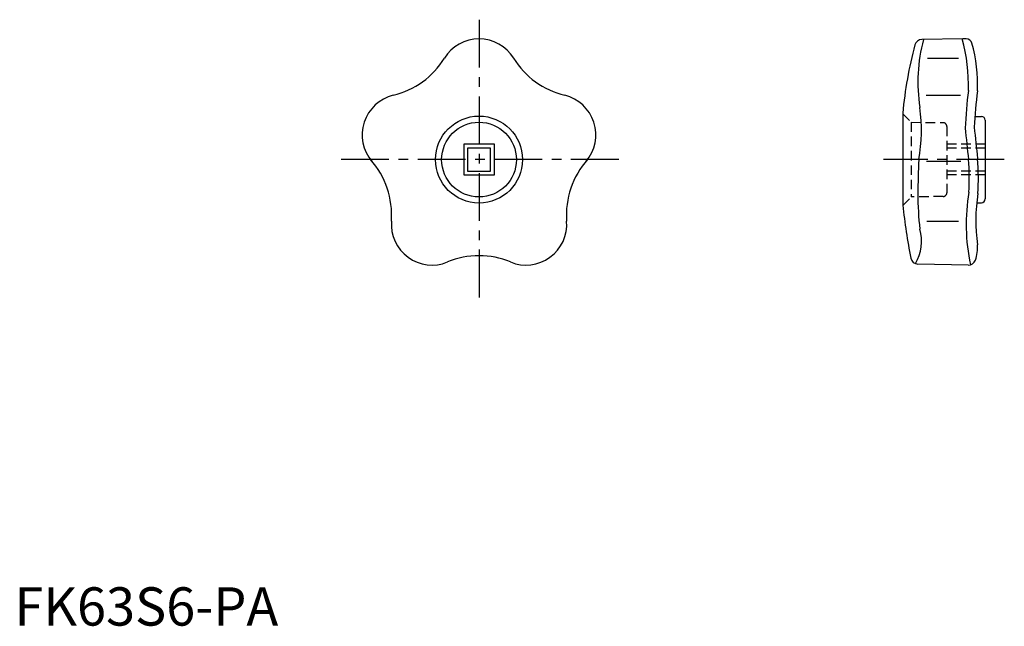
# Model space of a CAD drawing. Extents: x 1 to 258, y 0 to 158.
import ezdxf

# ---------------------------------------------------------------- set-up
doc = ezdxf.new("R2010")
doc.units = 0
doc.header["$LTSCALE"] = 10
doc.header["$MEASUREMENT"] = 0
doc.linetypes.add('CENTER', pattern=[2, 1.25, -0.25, 0.25, -0.25])
doc.linetypes.add('HIDDEN', pattern=[0.375, 0.25, -0.125])
doc.layers.get('0').update_dxf_attribs({"linetype": 'CONTINUOUS'})
doc.layers.add('1', color=1, linetype='CENTER')
doc.layers.add('2', color=2, linetype='HIDDEN')
doc.styles.add('Standard1', font='ARIAL.TTF')

msp = doc.modelspace()

# ---------------------------------------------------------------- linework, layer by layer
for p, q in [((247.52, 153.11), (236.87, 152.94)), ((248.44, 153.11), (247.52, 153.11)), ((238.27, 148.06), (246.43, 148.06)), ((237.95, 138.39), (246.93, 138.39)), ((231.86, 133.71), (231.85, 109.76)), ((250.66, 132.89), (252.37, 132.86)), ((253.36, 131.86), (253.36, 111.36)), ((125.26, 125.61), (117.26, 125.61)), ((117.26, 125.61), (117.26, 117.61)), ((124.26, 124.61), (118.26, 124.61)), ((118.26, 124.61), (118.26, 118.61)), ((124.26, 118.61), (124.26, 124.61)), ((125.26, 117.61), (125.26, 125.61)), ((238.02, 121.18), (247.05, 121.18)), ((118.26, 118.61), (124.26, 118.61)), ((117.26, 117.61), (125.26, 117.61)), ((251.19, 110.35), (252.37, 110.36)), ((238.1, 105.53), (246.4, 105.53)), ((248.93, 94.1), (235.82, 94.33))]:
    msp.add_line(p, q)
for radius in [11.35, 9.75]:
    msp.add_circle((121.26, 121.61), radius)
for centre, radius, start, end in [((121.26, 142.49), 10.63, 31.6561, 148.3439), ((236.91, 150.94), 2, 91, 162.2828), ((278.95, 141.86), 43.14, 165.1173, 188.8825), ((202.32, 140.93), 46.69, 358.3833, 15.1362), ((248.44, 151.61), 1.5, 15, 90), ((213.66, 141.41), 37.74, 357.1662, 16.2923), ((340.97, 123.65), 109.58, 165.2521, 174.7313), ((93.78, 159.43), 21.65, 283.6561, 328.3439), ((148.73, 159.43), 21.65, 211.6561, 256.3439), ((354.81, 125.54), 106.75, 172.4273, 177.6938), ((374.89, 123.64), 124.55, 172.6629, 177.045), ((101.4, 128.06), 10.63, 103.6561, 220.3439), ((141.11, 128.06), 10.63, 319.6561, 76.3439), ((193.11, 129.31), 43.61, 349.8272, 7.7587), ((252.36, 131.86), 1, 0, 89), ((598.65, 162.95), 352.06, 185.3964, 186.743), ((598.65, 162.95), 349.69, 185.3964, 186.743), ((76.8, 107.17), 21.65, 355.6561, 41.851), ((165.71, 107.17), 21.65, 138.149, 184.3439), ((615.17, 106.43), 379.44, 177.7069, 179.0716), ((185.4, 116.53), 63.82, 356.9275, 4.5665), ((187.57, 116.62), 64.02, 356.5531, 4.6427), ((297.72, 104.63), 49.32, 170.1004, 192.2385), ((313.99, 112.54), 78.2, 179.9685, 186.6663), ((296.88, 105.65), 45.97, 171.0834, 187.8492), ((252.36, 111.36), 1, 271, 0), ((429.36, 131.97), 198.75, 186.4163, 190.4685), ((108.99, 104.72), 10.63, 175.6561, 292.3439), ((133.53, 104.72), 10.63, 247.6561, 4.3439), ((225.43, 100.29), 11.33, 329.0326, 16.2155), ((240.17, 98.8), 11.19, 342.2031, 2.9005), ((121.26, 74.87), 21.65, 67.6561, 112.3439), ((235.86, 96.33), 2, 193.7304, 269), ((248.96, 96.1), 2, 269, 339.0617)]:
    msp.add_arc(centre, radius, start, end)
at = {"layer": '1'}
for p, q in [((121.26, 158.11), (121.26, 85.11)), ((157.76, 121.61), (84.76, 121.61)), ((258.36, 121.61), (226.86, 121.61))]:
    msp.add_line(p, q, dxfattribs=at)
at = {"layer": '2'}
for p, q in [((231.86, 133.59), (234.08, 131.36)), ((234.08, 131.36), (234.08, 111.86)), ((234.08, 131.36), (242.37, 131.25)), ((243.36, 130.25), (243.36, 112.97)), ((253.36, 125.61), (243.36, 125.61)), ((253.36, 124.61), (243.36, 124.61)), ((253.36, 118.61), (243.54, 118.61)), ((253.36, 117.61), (243.36, 117.61)), ((231.85, 109.63), (234.08, 111.86)), ((242.37, 111.98), (234.08, 111.86))]:
    msp.add_line(p, q, dxfattribs=at)
for centre, start, end in [((242.36, 130.25), 0, 89), ((242.36, 112.97), 271, 0)]:
    msp.add_arc(centre, 1, start, end, dxfattribs=at)

# ---------------------------------------------------------------- texts
at = {"color": 3, "style": 'Standard1'}
msp.add_text('FK63S6-PA', height=10, dxfattribs=at).set_placement((0, 0))

doc.saveas('drawing.dxf')
